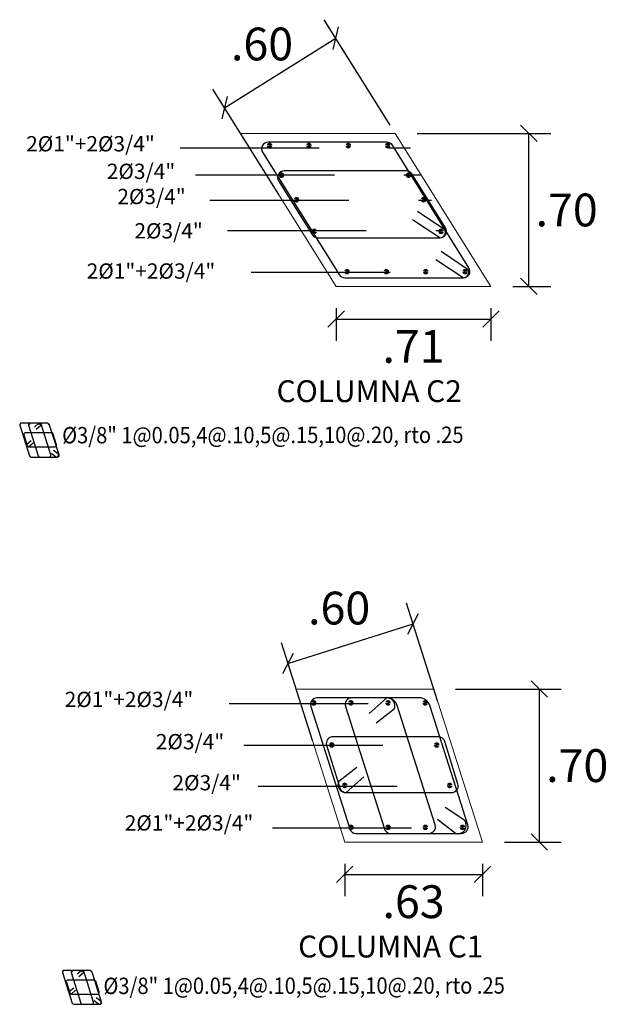
# Model space of a CAD drawing. Units: metres. Extents: x 761549 to 762130, y 8561172 to 8561416.
# Drawn here: x 762022 to 762025, y 8561269 to 8561274 of the extents above; entities that cross this region are included whole.
import ezdxf

# ---------------------------------------------------------------- set-up
doc = ezdxf.new("R2010")
doc.units = ezdxf.units.M
doc.header["$LTSCALE"] = 12.7
doc.header["$MEASUREMENT"] = 0
doc.linetypes.add('CENTER', pattern=[50.8, 31.75, -6.35, 6.35, -6.35])
doc.linetypes.add('DASHDOT', pattern=[1, 0.5, -0.25, 0, -0.25])
for name, color, linetype in [('A_ACEROS', 170, 'Continuous'), ('Armadura', 1, 'Continuous'), ('E_estribo', 6, 'Continuous')]:
    doc.layers.add(name, color=color, linetype=linetype)
doc.layers.add('Ejes', color=4, linetype='CENTER', lineweight=18)
doc.styles.add('r', font='romans.shx', dxfattribs={"width": 0.8})
doc.styles.add('romans', font='romans__.ttf', dxfattribs={"height": 3.5})
doc.dimstyles.new('E-50', dxfattribs={"dimtxt": 0.1, "dimasz": 0.075, "dimexe": 0.1, "dimexo": 0.1, "dimgap": 0.05, "dimtad": 2, "dimtih": 1, "dimtoh": 1, "dimzin": 4, "dimdsep": 46, "dimtxsty": 'r', "dimblk": 'OBLIQUE', "dimcen": 0.075, "dimclrd": 252, "dimclre": 252, "dimclrt": 51, "dimaunit": 1, "dimadec": 3, "dimazin": 0, "dimtfac": 0.833333, "dimtix": 1, "dimtofl": 0, "dimtmove": 0, "dimatfit": 3, "dimfxl": 0, "dimtolj": 1, "dimtzin": 0, "dimarcsym": 0})

# ---------------------------------------------------------------- blocks, each defined once
blk = doc.blocks.new('bola')
at = {"layer": 'A_ACEROS', "color": 7, "const_width": 0.0127}
blk.add_lwpolyline([(-0.00635, 0, 1), (0.00635, 0, 1)], format="xyb", close=True, dxfattribs=at)
blk = doc.blocks.new('_Oblique')
at = {"color": 0, "linetype": 'ByBlock', "lineweight": -2}
blk.add_line((-0.5, -0.5), (0.5, 0.5), dxfattribs=at)
blk = doc.blocks.new('*D508')
at = {"color": 1, "lineweight": -2}
for p, q in [((762024.1405, 8561273.0883), (762024.7507, 8561273.0883)), ((762024.6507, 8561272.3883), (762024.6507, 8561273.0883)), ((762024.5774, 8561272.3883), (762024.7507, 8561272.3883))]:
    blk.add_line(p, q, dxfattribs=at)
at = {"color": 1, "lineweight": -2, "xscale": 0.075, "yscale": 0.075, "zscale": 0.075}
for p, rotation in [((762024.6507, 8561273.0883), 90), ((762024.6507, 8561272.3883), 270)]:
    blk.add_blockref('_Oblique', p, dxfattribs=dict(at, rotation=rotation))
at = {"color": 7, "lineweight": 5, "insert": (762024.8236, 8561272.7383), "char_height": 0.15, "attachment_point": 5, "style": 'r'}
blk.add_mtext('\\A1;.70', dxfattribs=at)
blk = doc.blocks.new('*D509')
at = {"color": 1, "lineweight": -2}
for p, q in [((762024.0164, 8561273.1269), (762023.7156, 8561273.6087)), ((762023.2596, 8561273.2062), (762023.7686, 8561273.5239)), ((762023.5074, 8561272.8092), (762023.2066, 8561273.291))]:
    blk.add_line(p, q, dxfattribs=at)
at = {"color": 1, "lineweight": -2, "xscale": 0.075, "yscale": 0.075, "zscale": 0.075}
for p, rotation in [((762023.7686, 8561273.5239), 31.97279021739632), ((762023.2596, 8561273.2062), 211.9727902173963)]:
    blk.add_blockref('_Oblique', p, dxfattribs=dict(at, rotation=rotation))
at = {"color": 7, "lineweight": 5, "insert": (762023.4313, 8561273.4976), "char_height": 0.15, "attachment_point": 5, "style": 'r'}
blk.add_mtext('\\A1;.60', dxfattribs=at)
blk = doc.blocks.new('*D510')
at = {"color": 1, "lineweight": -2}
for p, q in [((762024.3163, 8561270.5463), (762024.799, 8561270.5463)), ((762024.699, 8561269.8463), (762024.699, 8561270.5463)), ((762024.5388, 8561269.8463), (762024.799, 8561269.8463))]:
    blk.add_line(p, q, dxfattribs=at)
at = {"color": 1, "lineweight": -2, "xscale": 0.075, "yscale": 0.075, "zscale": 0.075}
for p, rotation in [((762024.699, 8561270.5463), 90), ((762024.699, 8561269.8463), 270)]:
    blk.add_blockref('_Oblique', p, dxfattribs=dict(at, rotation=rotation))
at = {"color": 7, "lineweight": 5, "insert": (762024.8719, 8561270.1963), "char_height": 0.15, "attachment_point": 5, "style": 'r'}
blk.add_mtext('\\A1;.70', dxfattribs=at)
blk = doc.blocks.new('*D511')
at = {"color": 1, "lineweight": -2}
for p, q in [((762024.2333, 8561270.4928), (762024.0913, 8561270.9399)), ((762023.5497, 8561270.6628), (762024.1216, 8561270.8445)), ((762023.6615, 8561270.3111), (762023.5195, 8561270.7581))]:
    blk.add_line(p, q, dxfattribs=at)
at = {"color": 1, "lineweight": -2, "xscale": 0.075, "yscale": 0.075, "zscale": 0.075}
for p, rotation in [((762024.1216, 8561270.8445), 17.62950226063123), ((762023.5497, 8561270.6628), 197.6295022606312)]:
    blk.add_blockref('_Oblique', p, dxfattribs=dict(at, rotation=rotation))
at = {"color": 7, "lineweight": 5, "insert": (762023.7837, 8561270.9171), "char_height": 0.15, "attachment_point": 5, "style": 'r'}
blk.add_mtext('\\A1;.60', dxfattribs=at)
blk = doc.blocks.new('*D512')
at = {"color": 1, "lineweight": -2}
for p, q in [((762023.8092, 8561269.7463), (762023.8092, 8561269.5988)), ((762024.4388, 8561269.7463), (762024.4388, 8561269.5988)), ((762023.8092, 8561269.6988), (762024.4388, 8561269.6988))]:
    blk.add_line(p, q, dxfattribs=at)
at = {"color": 1, "lineweight": -2, "xscale": 0.075, "yscale": 0.075, "zscale": 0.075, "rotation": 180}
blk.add_blockref('_Oblique', (762023.8092, 8561269.6988), dxfattribs=at)
at = {"color": 1, "lineweight": -2, "xscale": 0.075, "yscale": 0.075, "zscale": 0.075}
blk.add_blockref('_Oblique', (762024.4388, 8561269.6988), dxfattribs=at)
at = {"color": 7, "lineweight": 5, "insert": (762024.124, 8561269.5738), "char_height": 0.15, "attachment_point": 5, "style": 'r'}
blk.add_mtext('\\A1;.63', dxfattribs=at)
blk = doc.blocks.new('*D513')
at = {"color": 1, "lineweight": -2}
for p, q in [((762023.7701, 8561272.2883), (762023.7701, 8561272.139)), ((762024.4774, 8561272.2883), (762024.4774, 8561272.139)), ((762023.7701, 8561272.239), (762024.4774, 8561272.239))]:
    blk.add_line(p, q, dxfattribs=at)
at = {"color": 1, "lineweight": -2, "xscale": 0.075, "yscale": 0.075, "zscale": 0.075, "rotation": 180}
blk.add_blockref('_Oblique', (762023.7701, 8561272.239), dxfattribs=at)
at = {"color": 1, "lineweight": -2, "xscale": 0.075, "yscale": 0.075, "zscale": 0.075}
blk.add_blockref('_Oblique', (762024.4774, 8561272.239), dxfattribs=at)
at = {"color": 7, "lineweight": 5, "insert": (762024.1238, 8561272.114), "char_height": 0.15, "attachment_point": 5, "style": 'r'}
blk.add_mtext('\\A1;.71', dxfattribs=at)

msp = doc.modelspace()

# ---------------------------------------------------------------- linework, layer by layer
at = {"color": 1, "linetype": 'DASHDOT', "ltscale": 0.1}
for p, q in [((762023.057, 8561273.0231), (762024.1289, 8561273.0231)), ((762023.1276, 8561272.8989), (762024.1576, 8561272.8989)), ((762023.1933, 8561272.7836), (762024.2057, 8561272.7836)), ((762023.2727, 8561272.644), (762024.257, 8561272.644)), ((762023.3812, 8561272.4534), (762024.3043, 8561272.4534)), ((762023.2817, 8561270.4811), (762024.168, 8561270.4811)), ((762023.3481, 8561270.2897), (762024.2448, 8561270.2897)), ((762023.4132, 8561270.102), (762024.2961, 8561270.102)), ((762023.4792, 8561269.9114), (762024.3434, 8561269.9114))]:
    msp.add_line(p, q, dxfattribs=at)
at = {"linetype": 'ByBlock', "lineweight": -2}
for p, q in [((762024.2669, 8561272.6476), (762024.1425, 8561272.7314)), ((762024.2444, 8561272.6112), (762024.1185, 8561272.6928)), ((762024.3737, 8561272.4647), (762024.2493, 8561272.5485)), ((762024.3512, 8561272.4283), (762024.2253, 8561272.5099)), ((762024.0018, 8561270.5063), (762023.9213, 8561270.4348)), ((762024.0354, 8561270.4544), (762023.9533, 8561270.3906)), ((762023.7819, 8561270.1249), (762023.8639, 8561270.1888)), ((762023.8154, 8561270.073), (762023.8959, 8561270.1445)), ((762024.3584, 8561269.945), (762024.2686, 8561270.0044)), ((762024.3158, 8561269.8863), (762024.233, 8561269.9493))]:
    msp.add_line(p, q, dxfattribs=at)
at = {"color": 7}
for p, q in [((762022.411, 8561271.763), (762022.3908, 8561271.7451)), ((762022.4193, 8561271.75), (762022.3988, 8561271.734)), ((762022.356, 8561271.6676), (762022.3765, 8561271.6836)), ((762022.3644, 8561271.6547), (762022.3845, 8561271.6725)), ((762022.4894, 8561271.608), (762022.4687, 8561271.6237)), ((762022.5001, 8561271.6226), (762022.4777, 8561271.6375)), ((762022.6057, 8561269.2597), (762022.5856, 8561269.2418)), ((762022.6141, 8561269.2467), (762022.5936, 8561269.2307)), ((762022.5507, 8561269.1643), (762022.5712, 8561269.1803)), ((762022.5591, 8561269.1513), (762022.5792, 8561269.1692)), ((762022.6842, 8561269.1047), (762022.6635, 8561269.1204)), ((762022.6949, 8561269.1193), (762022.6724, 8561269.1342))]:
    msp.add_line(p, q, dxfattribs=at)
at = {"linetype": 'ByBlock', "lineweight": -2}
for points in [[(762024.3767, 8561272.4742), (762024.0271, 8561273.0342, 0.258744), (762024.0017, 8561273.0483), (762023.4594, 8561273.0483, 0.588885), (762023.4339, 8561273.0024), (762023.7835, 8561272.4424, 0.258744), (762023.809, 8561272.4283), (762024.3512, 8561272.4283, 0.588885)], [(762024.2698, 8561272.6571), (762024.1166, 8561272.9031, 0.258744), (762024.0911, 8561272.9172), (762023.5321, 8561272.9172, 0.588885), (762023.5067, 8561272.8713), (762023.6599, 8561272.6253, 0.258744), (762023.6854, 8561272.6112), (762024.2444, 8561272.6112, 0.588885)], [(762024.3717, 8561269.9254), (762024.1982, 8561270.4715, 0.326708), (762024.1505, 8561270.5063), (762023.6825, 8561270.5063, 0.507491), (762023.6539, 8561270.4672), (762023.8318, 8561269.9072, 0.326708), (762023.8604, 8561269.8863), (762024.3431, 8561269.8863, 0.507491)], [(762024.223, 8561269.9254), (762024.0495, 8561270.4715, 0.326708), (762024.0018, 8561270.5063), (762023.841, 8561270.5063, 0.507491), (762023.8125, 8561270.4672), (762023.9904, 8561269.9072, 0.326708), (762024.019, 8561269.8863), (762024.1944, 8561269.8863, 0.507491)], [(762024.3267, 8561270.1119), (762024.2663, 8561270.3072, 0.328926), (762024.2376, 8561270.3284), (762023.7551, 8561270.3284, 0.504975), (762023.7264, 8561270.2895), (762023.7868, 8561270.0942, 0.328926), (762023.8154, 8561270.073), (762024.298, 8561270.073, 0.504975)]]:
    msp.add_lwpolyline(points, format="xyb", close=True, dxfattribs=at)
at = {"color": 7}
for points in [[(762022.5034, 8561271.6177), (762022.46, 8561271.7543, 0.326708), (762022.4481, 8561271.763), (762022.3311, 8561271.763, 0.507491), (762022.324, 8561271.7532), (762022.3685, 8561271.6132, 0.326708), (762022.3756, 8561271.608), (762022.4963, 8561271.608, 0.507491)], [(762022.4662, 8561271.6177), (762022.4229, 8561271.7543, 0.326708), (762022.411, 8561271.763), (762022.3708, 8561271.763, 0.507491), (762022.3636, 8561271.7532), (762022.4081, 8561271.6132, 0.326708), (762022.4152, 8561271.608), (762022.4591, 8561271.608, 0.507491)], [(762022.4922, 8561271.6644), (762022.4771, 8561271.7132, 0.328926), (762022.4699, 8561271.7185), (762022.3493, 8561271.7185, 0.504975), (762022.3421, 8561271.7088), (762022.3572, 8561271.6599, 0.328926), (762022.3644, 8561271.6547), (762022.485, 8561271.6547, 0.504975)], [(762022.6982, 8561269.1144), (762022.6548, 8561269.2509, 0.326708), (762022.6429, 8561269.2597), (762022.5259, 8561269.2597, 0.507491), (762022.5187, 8561269.2499), (762022.5632, 8561269.1099, 0.326708), (762022.5704, 8561269.1047), (762022.691, 8561269.1047, 0.507491)], [(762022.661, 8561269.1144), (762022.6176, 8561269.2509, 0.326708), (762022.6057, 8561269.2597), (762022.5655, 8561269.2597, 0.507491), (762022.5584, 8561269.2499), (762022.6029, 8561269.1099, 0.326708), (762022.61, 8561269.1047), (762022.6539, 8561269.1047, 0.507491)], [(762022.6869, 8561269.1611), (762022.6718, 8561269.2099, 0.328926), (762022.6647, 8561269.2152), (762022.544, 8561269.2152, 0.504975), (762022.5369, 8561269.2055), (762022.552, 8561269.1566, 0.328926), (762022.5591, 8561269.1513), (762022.6798, 8561269.1513, 0.504975)]]:
    msp.add_lwpolyline(points, format="xyb", close=True, dxfattribs=at)
at = {"linetype": 'ByBlock', "lineweight": -2}
for centre, radius, start, end in [((762024.2443, 8561272.6364), 0.0252, 270.3097, 26.3408), ((762024.3511, 8561272.4535), 0.0252, 270.3097, 26.3408), ((762024.0029, 8561270.4702), 0.0361, 334.1489, 91.6688), ((762023.8144, 8561270.1092), 0.0361, 154.1489, 271.6688), ((762024.3262, 8561269.9235), 0.0387, 254.2613, 33.6886)]:
    msp.add_arc(centre, radius, start, end, dxfattribs=at)
at = {"color": 7}
for centre, radius, start, end in [((762022.4112, 8561271.7539), 0.00903, 334.1489, 91.6688), ((762022.3641, 8561271.6637), 0.00903, 154.1489, 271.6688), ((762022.4921, 8561271.6173), 0.00966, 254.2613, 33.6886), ((762022.606, 8561269.2506), 0.00903, 334.1489, 91.6688), ((762022.5589, 8561269.1604), 0.00903, 154.1489, 271.6688), ((762022.6868, 8561269.114), 0.00966, 254.2613, 33.6886)]:
    msp.add_arc(centre, radius, start, end, dxfattribs=at)
at = {"layer": 'E_estribo', "lineweight": 20}
for p, q in [((762023.3332, 8561273.0883), (762024.0405, 8561273.0883)), ((762024.4774, 8561272.3883), (762024.0405, 8561273.0883)), ((762023.5868, 8561270.5463), (762024.2163, 8561270.5463)), ((762023.8092, 8561269.8463), (762023.5868, 8561270.5463)), ((762024.4388, 8561269.8463), (762024.2163, 8561270.5463)), ((762023.8092, 8561269.8463), (762024.4388, 8561269.8463))]:
    msp.add_line(p, q, dxfattribs=at)
msp.add_lwpolyline([(762024.4774, 8561272.3883), (762024.0405, 8561273.0883), (762023.3332, 8561273.0883), (762023.7701, 8561272.3883), (762024.4774, 8561272.3883)], dxfattribs=at)

# ---------------------------------------------------------------- block references
at = {"color": 7, "xscale": 0.25, "yscale": 0.25, "zscale": 0.25, "row_count": 1, "column_count": 4, "row_spacing": 0, "column_spacing": -0.0425}
for p in [(762022.4548, 8561271.7572), (762022.6495, 8561269.2539)]:
    msp.add_blockref('bola', p, dxfattribs=at)
at = {"layer": 'Armadura', "row_count": 1, "row_spacing": 0}
for p, column_count, column_spacing in [((762024.0055, 8561273.033), 4, -0.18), ((762024.1004, 8561272.8973), 2, -0.58), ((762024.1691, 8561272.785), 2, -0.58), ((762024.2497, 8561272.6402), 2, -0.58), ((762024.3596, 8561272.4558), 4, -0.18), ((762024.1771, 8561270.4833), 4, -0.17), ((762024.2297, 8561270.2905), 2, -0.48), ((762024.289, 8561270.1057), 2, -0.48), ((762024.3474, 8561269.9138), 4, -0.17)]:
    msp.add_blockref('bola', p, dxfattribs=dict(at, column_count=column_count, column_spacing=column_spacing))

# ---------------------------------------------------------------- texts
at = {"style": 'romans'}
for s, p in [('2%%C1"+2%%C3/4"', (762022.3533, 8561273.0062)), ('2%%C3/4"', (762022.7218, 8561272.8801)), ('2%%C3/4"', (762022.7698, 8561272.7648)), ('2%%C3/4"', (762022.8478, 8561272.6078)), ('2%%C1"+2%%C3/4"', (762022.6297, 8561272.4239)), ('2%%C1"+2%%C3/4"', (762022.5292, 8561270.4642)), ('2%%C3/4"', (762022.9457, 8561270.2709)), ('2%%C3/4"', (762023.0218, 8561270.0832)), ('2%%C1"+2%%C3/4"', (762022.8037, 8561269.8992))]:
    msp.add_text(s, height=0.07, dxfattribs=at).set_placement(p)
at = {"color": 7, "width": 0.9}
for p in [(762022.5175, 8561271.6703), (762022.7062, 8561269.1511)]:
    msp.add_text('%%C3/8" 1@0.05,4@.10,5@.15,10@.20, rto .25', height=0.075, rotation=0.0662, dxfattribs=at).set_placement(p)
at = {"layer": 'Ejes', "color": 7, "style": 'r'}
for s, p in [('COLUMNA C2', (762023.4978, 8561271.8593)), ('COLUMNA C1', (762023.5965, 8561269.3186))]:
    msp.add_text(s, height=0.1, dxfattribs=at).set_placement(p)

# ---------------------------------------------------------------- dimensions: what is measured, and where the dimension line sits
at = {"lineweight": 5}
for p1, p2, distance, override, picture, middle in [((762023.5603, 8561272.7244), (762024.0693, 8561273.0421), 0.568, {"dimtxt": 0.15, "dimgap": 0.02, "dimclrd": 1, "dimclre": 1, "dimclrt": 7}, '*D509', (762023.4313, 8561273.4976)), ((762023.6918, 8561270.2158), (762024.2636, 8561270.3975), 0.469, {"dimtxt": 0.15, "dimclrd": 1, "dimclre": 1, "dimclrt": 7}, '*D511', (762023.7837, 8561270.9171))]:
    dim = msp.add_aligned_dim(p1=p1, p2=p2, distance=distance, dimstyle='E-50', override=override, dxfattribs=at)
    dim.commit()
    dim.dimension.update_dxf_attribs({"geometry": picture, "text_midpoint": middle})
for base, p1, p2, picture, middle in [((762024.6507, 8561273.0883), (762024.4774, 8561272.3883), (762024.0405, 8561273.0883), '*D508', (762024.8236, 8561272.7383)), ((762024.699, 8561270.5463), (762024.4388, 8561269.8463), (762024.2163, 8561270.5463), '*D510', (762024.8719, 8561270.1963))]:
    dim = msp.add_linear_dim(base=base, p1=p1, p2=p2, angle=90, dimstyle='E-50', override={"dimtxt": 0.15, "dimclrd": 1, "dimclre": 1, "dimclrt": 7}, dxfattribs=at)
    dim.commit()
    dim.dimension.update_dxf_attribs({"geometry": picture, "text_midpoint": middle})
for base, p1, p2, picture, middle in [((762024.4774, 8561272.239), (762023.7701, 8561272.3883), (762024.4774, 8561272.3883), '*D513', (762024.1238, 8561272.114)), ((762024.4388, 8561269.6988), (762023.8092, 8561269.8463), (762024.4388, 8561269.8463), '*D512', (762024.124, 8561269.5738))]:
    dim = msp.add_linear_dim(base=base, p1=p1, p2=p2, dimstyle='E-50', override={"dimtxt": 0.15, "dimclrd": 1, "dimclre": 1, "dimclrt": 7}, dxfattribs=at)
    dim.commit()
    dim.dimension.update_dxf_attribs({"geometry": picture, "text_midpoint": middle})

doc.saveas('drawing.dxf')
